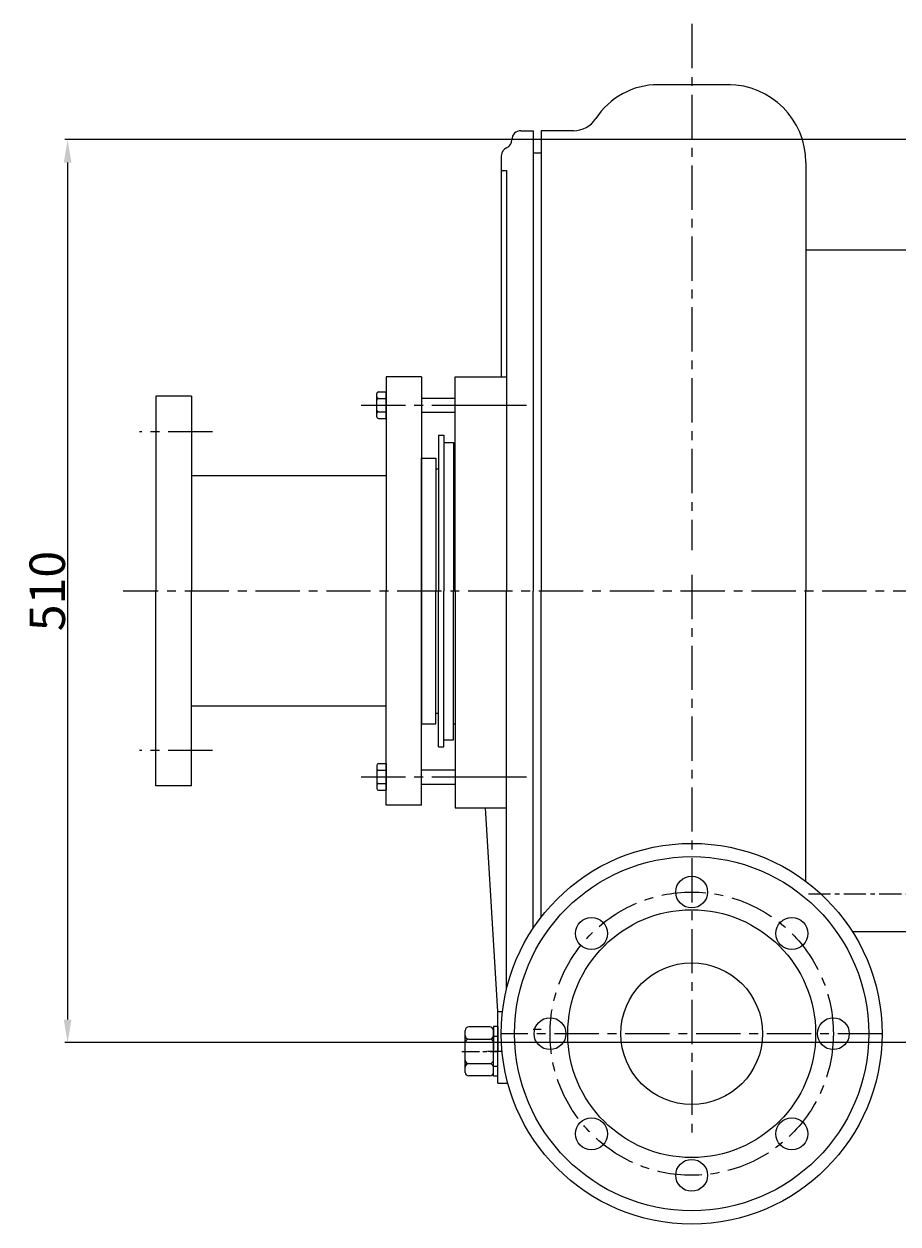
# Model space of a CAD drawing. Extents: x 84704 to 87973, y -8212 to -5886.
# Drawn here: x 84704 to 85198, y -7955 to -7278 of the extents above; entities that cross this region are included whole.
import ezdxf

# ---------------------------------------------------------------- set-up
doc = ezdxf.new("R2010")
doc.units = 0
doc.header["$MEASUREMENT"] = 0
doc.linetypes.add('CENTER', pattern=[2, 1.25, -0.25, 0.25, -0.25])
doc.layers.get('DEFPOINTS').update_dxf_attribs({"linetype": 'CONTINUOUS'})
for name, color, linetype in [('01', 7, 'CONTINUOUS'), ('1', 7, 'CONTINUOUS'), ('2', 1, 'CONTINUOUS'), ('5', 4, 'CENTER')]:
    doc.layers.add(name, color=color, linetype=linetype)
doc.styles.get("Standard").update_dxf_attribs({"font": 'txt.shx', "width": 0.65, "height": 7})
doc.styles.add('样式 3', font='txt.shx', dxfattribs={"width": 0.65, "height": 20})
doc.dimstyles.get("Standard").update_dxf_attribs({"dimtxt": 3.5, "dimasz": 3.5, "dimexe": 1.5, "dimexo": 0, "dimgap": 1.5, "dimtad": 1, "dimdec": 0, "dimzin": 0, "dimdsep": 46, "dimtxsty": 'Standard', "dimcen": 0, "dimclrd": 256, "dimclre": 256, "dimclrt": 256, "dimadec": 0, "dimazin": 0, "dimtfac": 1, "dimtdec": 0, "dimtmove": 2, "dimatfit": 3, "dimfxl": 0, "dimtolj": 1, "dimtzin": 0, "dimarcsym": 0})

# ---------------------------------------------------------------- blocks, each defined once
blk = doc.blocks.new('A$C57C22CCC')
at = {"layer": '1'}
for p, q in [((2.24, 28), (2.24, 14)), ((2.24, 28), (4.74, 28)), ((4.74, 28), (4.74, 14)), ((2.24, 22.5), (4.74, 22.5)), ((2.24, 0), (2.24, 14)), ((4.74, 0), (4.74, 14)), ((2.24, 5.5), (4.74, 5.5)), ((2.24, 0), (4.74, 0))]:
    blk.add_line(p, q, dxfattribs=at)
at = {"layer": '5'}
blk.add_line((0, 14), (8.61, 14), dxfattribs=at)
blk = doc.blocks.new('A$C54425A7C')
at = {"layer": '1'}
for p, q in [((4.42, 27.71), (16.32, 27.71)), ((2.42, 25.71), (2.42, 2)), ((16.32, 20.78), (4.42, 20.78)), ((18.32, 25.71), (18.32, 2)), ((16.32, 6.93), (4.42, 6.93)), ((4.42, 0), (16.32, 0))]:
    blk.add_line(p, q, dxfattribs=at)
for centre, start, end in [((4.42, 25.71), 90, 180), ((16.32, 25.71), 0, 90), ((4.42, 22.78), 180, 270), ((4.42, 18.78), 90, 180), ((16.32, 22.78), 270, 360), ((16.32, 18.78), 360, 90), ((4.42, 8.93), 180, 270), ((4.42, 4.93), 90, 180), ((16.32, 8.93), 270, 360), ((16.32, 4.93), 360, 90), ((4.42, 2), 180, 270), ((16.32, 2), 270, 360)]:
    blk.add_arc(centre, 2, start, end, dxfattribs=at)
at = {"layer": '5', "ltscale": 8}
blk.add_line((20.3, 13.86), (0, 13.86), dxfattribs=at)
blk = doc.blocks.new('*D16')
at = {"layer": '1', "color": 1, "lineweight": -2, "transparency": 16777216}
for p, q in [((85413.71, -7342.86), (84727.3, -7342.86)), ((84728.8, -7355.86), (84728.8, -7839.86)), ((85413.71, -7852.86), (84727.3, -7852.86))]:
    blk.add_line(p, q, dxfattribs=at)
at = {"layer": '1', "color": 1, "transparency": 16777216}
for points in [[(84726.63, -7355.86), (84730.96, -7355.86), (84728.8, -7342.86)], [(84726.63, -7839.86), (84730.96, -7839.86), (84728.8, -7852.86)]]:
    blk.add_solid(points, dxfattribs=at)
at = {"layer": 'DEFPOINTS', "color": 0, "transparency": 16777216}
for p in [(85413.71, -7342.86), (84728.8, -7852.86), (85413.71, -7852.86)]:
    blk.add_point(p, dxfattribs=at)
at = {"layer": '1', "transparency": 16777216, "insert": (84717.3, -7597.86), "char_height": 20, "attachment_point": 5, "rotation": 90, "style": '样式 3'}
blk.add_mtext('\\A1;510', dxfattribs=at)

msp = doc.modelspace()

# ---------------------------------------------------------------- linework, layer by layer
at = {"layer": '01'}
for p, q in [((84908.69, -7476.86), (84908.69, -7597.86)), ((84928.69, -7476.86), (84908.69, -7476.86)), ((84928.69, -7476.86), (84928.69, -7597.86)), ((84798.69, -7487.86), (84778.69, -7487.86)), ((84778.69, -7487.86), (84778.69, -7597.86)), ((84798.69, -7487.86), (84798.69, -7597.86)), ((84908.69, -7532.86), (84798.69, -7532.86)), ((84778.69, -7707.86), (84778.69, -7597.86)), ((84798.69, -7707.86), (84798.69, -7597.86)), ((84908.69, -7718.86), (84908.69, -7597.86)), ((84928.69, -7718.86), (84928.69, -7597.86)), ((84908.69, -7662.86), (84798.69, -7662.86)), ((84798.69, -7707.86), (84778.69, -7707.86)), ((84928.69, -7718.86), (84908.69, -7718.86))]:
    msp.add_line(p, q, dxfattribs=at)
at = {"layer": '1', "ltscale": 50}
for p, q in [((85103.19, -7311.86), (85062.24, -7311.86)), ((84984.69, -7337.86), (84991.69, -7337.86)), ((84991.69, -7337.86), (84991.69, -7597.86)), ((84996.19, -7337.86), (84996.19, -7597.86)), ((85014.4, -7337.86), (84996.19, -7337.86)), ((84973.69, -7352.02), (84973.69, -7476.86)), ((84991.69, -7350.36), (84996.19, -7350.36)), ((84973.69, -7360.36), (84976.69, -7360.36)), ((84973.69, -7360.36), (84976.69, -7360.36)), ((84976.69, -7360.36), (84976.69, -7597.86)), ((85145.69, -7355.86), (85145.69, -7597.86)), ((85206.69, -7405.36), (85145.69, -7405.36)), ((84947.69, -7476.86), (84976.69, -7476.86)), ((84947.69, -7597.86), (84947.69, -7476.86)), ((84938.19, -7509.86), (84941.19, -7509.86)), ((84938.19, -7509.86), (84938.19, -7597.86)), ((84941.19, -7509.86), (84941.19, -7597.86)), ((84941.19, -7513.86), (84946.69, -7513.86)), ((84946.69, -7513.86), (84946.69, -7597.86)), ((84928.69, -7522.86), (84936.69, -7522.86)), ((84928.69, -7597.86), (84928.69, -7522.86)), ((84936.69, -7522.86), (84936.69, -7597.86)), ((84946.69, -7522.86), (84947.69, -7522.86)), ((84928.69, -7597.86), (84928.69, -7672.86)), ((84936.69, -7672.86), (84936.69, -7597.86)), ((84938.19, -7685.86), (84938.19, -7597.86)), ((84941.19, -7685.86), (84941.19, -7597.86)), ((84946.69, -7672.86), (84946.69, -7597.86)), ((84947.69, -7597.86), (84947.69, -7720.36)), ((84976.69, -7822.64), (84976.69, -7597.86)), ((84991.69, -7788.31), (84991.69, -7597.86)), ((84996.19, -7782.04), (84996.19, -7597.86)), ((85145.69, -7761.86), (85145.69, -7597.86)), ((84936.69, -7666.86), (84938.19, -7666.86)), ((84946.69, -7681.86), (84946.69, -7666.86)), ((84928.69, -7672.86), (84936.69, -7672.86)), ((84946.69, -7672.86), (84947.69, -7672.86)), ((84938.19, -7685.86), (84941.19, -7685.86)), ((84941.19, -7681.86), (84946.69, -7681.86)), ((84947.69, -7720.36), (84976.69, -7720.36)), ((84971.69, -7835.36), (84964.69, -7720.36)), ((85206.69, -7790.36), (85172.02, -7790.36)), ((84971.69, -7835.36), (84974.42, -7835.36)), ((84971.69, -7875.86), (84971.69, -7835.36)), ((84991.69, -7845.36), (84996.19, -7845.36)), ((84971.69, -7875.86), (84977.4, -7875.86))]:
    msp.add_line(p, q, dxfattribs=at)
at = {"layer": '1'}
for p, q in [((84903.39, -7499.36), (84903.39, -7486.35)), ((84904.39, -7485.35), (84908.69, -7485.35)), ((84904.39, -7489.1), (84908.69, -7489.1)), ((84908.69, -7500.36), (84908.69, -7485.35)), ((84928.69, -7488.86), (84947.69, -7488.86)), ((84904.39, -7496.61), (84908.69, -7496.61)), ((84904.39, -7500.36), (84908.69, -7500.36)), ((84928.69, -7496.86), (84947.69, -7496.86)), ((84903.39, -7696.35), (84903.39, -7709.36)), ((84904.39, -7695.35), (84908.69, -7695.35)), ((84904.39, -7699.1), (84908.69, -7699.1)), ((84908.69, -7695.35), (84908.69, -7710.36)), ((84928.69, -7698.86), (84947.69, -7698.86)), ((84904.39, -7706.61), (84908.69, -7706.61)), ((84904.39, -7710.36), (84908.69, -7710.36)), ((84928.69, -7706.86), (84947.69, -7706.86))]:
    msp.add_line(p, q, dxfattribs=at)
at = {"layer": '1', "ltscale": 50}
for centre, radius in [((85081.19, -7847.86), 107.5), ((85081.19, -7847.86), 100), ((85081.19, -7767.86), 9), ((85081.19, -7847.86), 70), ((85024.62, -7791.29), 9), ((85137.76, -7791.29), 9), ((85081.19, -7847.86), 40), ((85001.19, -7847.86), 9), ((85161.19, -7847.86), 9), ((85024.62, -7904.42), 9), ((85137.76, -7904.42), 9), ((85081.19, -7927.86), 9)]:
    msp.add_circle(centre, radius, dxfattribs=at)
for centre, radius, start, end in [((85062.24, -7353.86), 42, 90, 147.05323), ((85101.69, -7355.86), 44, 0, 90), ((85014.4, -7322.86), 15, 270, 327.05323), ((84984.69, -7342.86), 5, 90, 180), ((84984.69, -7342.86), 5, 90, 180), ((84974.69, -7342.86), 5, 293.57818, 0), ((84974.69, -7342.86), 5, 293.57818, 0), ((84978.69, -7352.02), 5, 113.57818, 180), ((84978.69, -7352.02), 5, 113.57818, 180)]:
    msp.add_arc(centre, radius, start, end, dxfattribs=at)
at = {"layer": '1'}
for centre, start, end in [((84904.39, -7486.35), 90, 180), ((84904.39, -7488.1), 180, 270), ((84904.39, -7490.1), 90, 180), ((84904.39, -7495.61), 180, 270), ((84904.39, -7497.61), 90, 180), ((84904.39, -7499.36), 180, 270), ((84904.39, -7696.35), 90, 180), ((84904.39, -7698.1), 180, 270), ((84904.39, -7700.1), 90, 180), ((84904.39, -7705.61), 180, 270), ((84904.39, -7707.61), 90, 180), ((84904.39, -7709.36), 180, 270)]:
    msp.add_arc(centre, 1, start, end, dxfattribs=at)
at = {"layer": '2', "ltscale": 10}
for p, q in [((84944.62, -7492.86), (84987.88, -7492.86)), ((84944.62, -7702.86), (84987.88, -7702.86))]:
    msp.add_line(p, q, dxfattribs=at)
at = {"layer": '2', "ltscale": 20}
msp.add_line((84936.69, -7528.86), (84938.19, -7528.86), dxfattribs=at)
at = {"layer": '5', "ltscale": 20}
for p, q in [((85081.19, -7277.57), (85081.19, -7574.75)), ((84894.5, -7492.86), (84987.88, -7492.86)), ((84810.64, -7507.86), (84769.41, -7507.86)), ((85081.19, -7588.74), (85081.19, -7905.39)), ((86859.92, -7597.86), (84760.17, -7597.86)), ((84810.64, -7687.86), (84769.41, -7687.86)), ((84894.5, -7702.86), (84987.88, -7702.86)), ((85188.69, -7847.86), (84973.69, -7847.86))]:
    msp.add_line(p, q, dxfattribs=at)
at = {"layer": '5', "ltscale": 10}
msp.add_line((85147.11, -7768.86), (85231.07, -7768.86), dxfattribs=at)
at = {"layer": '5', "ltscale": 20}
msp.add_circle((85081.19, -7847.86), 80, dxfattribs=at)

# ---------------------------------------------------------------- block references
at = {"layer": '2', "rotation": 180}
for name, p in [('A$C54425A7C', (84971.61, -7844)), ('A$C57C22CCC', (84973.93, -7843.86)), ('A$C57C22CCC', (84973.93, -7843.86))]:
    msp.add_blockref(name, p, dxfattribs=at)

# ---------------------------------------------------------------- dimensions: what is measured, and where the dimension line sits
at = {"layer": '1'}
dim = msp.add_linear_dim(base=(84728.8, -7852.86), p1=(85413.71, -7342.86), p2=(85413.71, -7852.86), angle=90, dimstyle='Standard', override={"dimasz": 13, "dimtxsty": '样式 3', "dimclrd": 1, "dimclre": 1}, dxfattribs=at)
dim.commit()
dim.dimension.update_dxf_attribs({"geometry": '*D16', "text_midpoint": (84717.3, -7597.86)})

doc.saveas('drawing.dxf')
